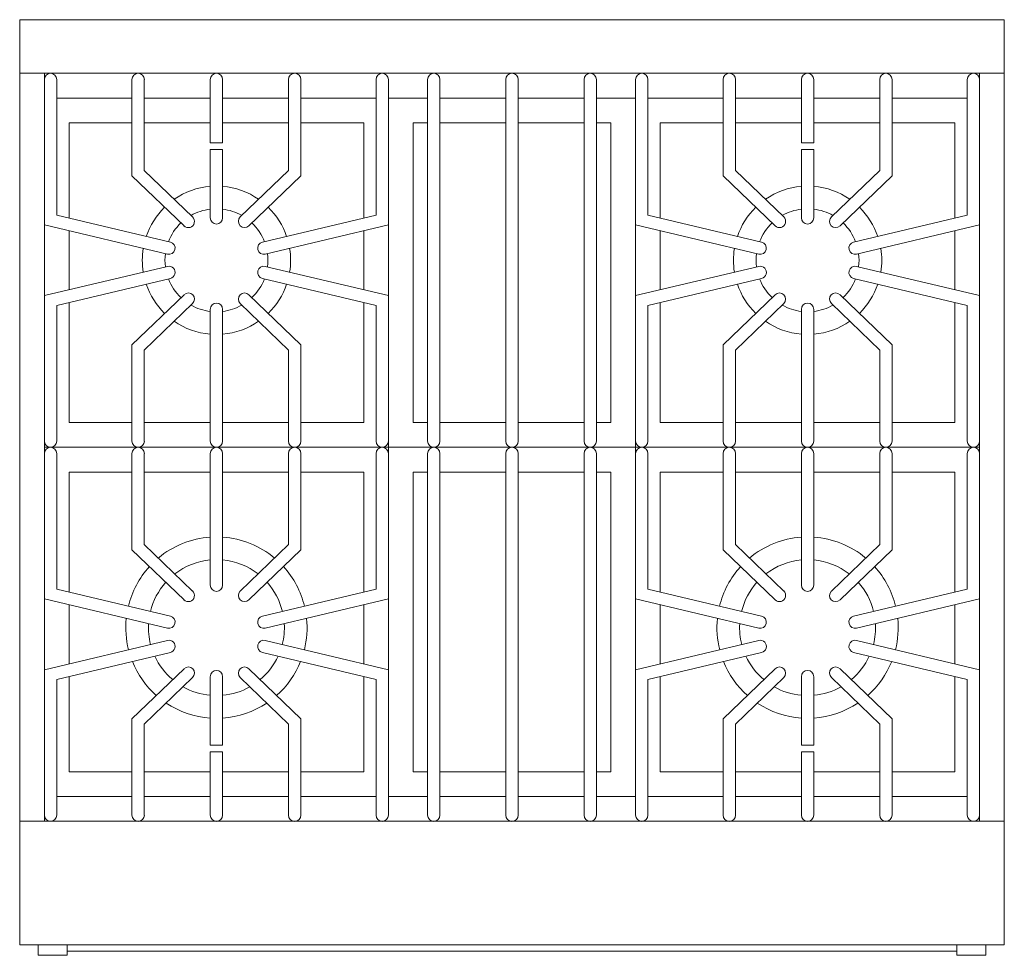
# Model space of a CAD drawing. Units: inches. Extents: x 1123 to 1244, y 2213 to 2295.
# Drawn here: x 1169 to 1199, y 2267 to 2295 of the extents above; entities that cross this region are included whole.
import ezdxf

# ---------------------------------------------------------------- set-up
doc = ezdxf.new("R2010")
doc.units = ezdxf.units.IN
doc.header["$LTSCALE"] = 115.146667
doc.header["$MEASUREMENT"] = 0
doc.layers.get('0').update_dxf_attribs({"linetype": 'CONTINUOUS'})
doc.layers.add('Body', color=255, linetype='CONTINUOUS')

# ---------------------------------------------------------------- blocks, each defined once
blk = doc.blocks.new('A$C60176857')
at = {"color": 0, "linetype": 'Continuous', "lineweight": 0}
for p, q in [((1133.467, 865.953), (1133.467, 864.328)), ((1133.467, 865.953), (1163.342, 865.953)), ((1163.342, 864.328), (1163.342, 865.953)), ((1133.467, 841.641), (1133.467, 864.328)), ((1133.467, 864.328), (1163.342, 864.328)), ((1134.217, 864.141), (1134.217, 864.328)), ((1162.592, 864.328), (1162.592, 864.141)), ((1163.342, 841.641), (1163.342, 864.328)), ((1134.217, 859.729), (1134.217, 864.141)), ((1134.592, 864.141), (1134.592, 860.025)), ((1136.873, 861.219), (1136.873, 864.141)), ((1137.248, 864.141), (1137.248, 861.378)), ((1139.248, 862.22), (1139.248, 864.141)), ((1139.623, 864.141), (1139.623, 862.22)), ((1141.623, 861.378), (1141.623, 864.141)), ((1141.998, 864.141), (1141.998, 861.219)), ((1144.279, 860.025), (1144.279, 864.141)), ((1144.654, 864.141), (1144.654, 859.729)), ((1145.842, 864.141), (1145.842, 853.172)), ((1146.217, 853.172), (1146.217, 864.141)), ((1148.217, 864.141), (1148.217, 853.172)), ((1148.592, 853.172), (1148.592, 864.141)), ((1150.592, 864.141), (1150.592, 853.172)), ((1150.967, 853.172), (1150.967, 864.141)), ((1152.154, 864.141), (1152.154, 859.729)), ((1152.529, 860.025), (1152.529, 864.141)), ((1154.811, 864.141), (1154.811, 861.219)), ((1155.186, 861.378), (1155.186, 864.141)), ((1157.186, 864.141), (1157.186, 862.22)), ((1157.561, 862.22), (1157.561, 864.141)), ((1159.561, 864.141), (1159.561, 861.378)), ((1159.936, 861.219), (1159.936, 864.141)), ((1162.217, 864.141), (1162.217, 860.025)), ((1162.592, 859.729), (1162.592, 864.141)), ((1134.592, 863.578), (1136.873, 863.578)), ((1137.248, 863.578), (1139.248, 863.578)), ((1139.623, 863.578), (1141.623, 863.578)), ((1141.998, 863.578), (1144.279, 863.578)), ((1145.842, 863.578), (1144.654, 863.578)), ((1148.217, 863.578), (1146.217, 863.578)), ((1150.592, 863.578), (1148.592, 863.578)), ((1152.154, 863.578), (1150.967, 863.578)), ((1154.811, 863.578), (1152.529, 863.578)), ((1157.186, 863.578), (1155.186, 863.578)), ((1159.561, 863.578), (1157.561, 863.578)), ((1162.217, 863.578), (1159.936, 863.578)), ((1134.967, 862.828), (1134.967, 859.936)), ((1136.873, 862.828), (1134.967, 862.828)), ((1139.248, 862.828), (1137.248, 862.828)), ((1141.623, 862.828), (1139.623, 862.828)), ((1143.904, 862.828), (1141.998, 862.828)), ((1143.904, 859.936), (1143.904, 862.828)), ((1145.404, 862.828), (1145.404, 853.735)), ((1145.842, 862.828), (1145.404, 862.828)), ((1148.217, 862.828), (1146.217, 862.828)), ((1150.592, 862.828), (1148.592, 862.828)), ((1151.404, 862.828), (1150.967, 862.828)), ((1151.404, 853.735), (1151.404, 862.828)), ((1152.904, 859.936), (1152.904, 862.828)), ((1152.904, 862.828), (1154.811, 862.828)), ((1155.186, 862.828), (1157.186, 862.828)), ((1157.561, 862.828), (1159.561, 862.828)), ((1159.936, 862.828), (1161.842, 862.828)), ((1161.842, 862.828), (1161.842, 859.936)), ((1139.248, 862.22), (1139.623, 862.22)), ((1157.186, 862.22), (1157.561, 862.22)), ((1139.623, 862.017), (1139.248, 862.017)), ((1139.248, 859.942), (1139.248, 862.017)), ((1139.623, 862.017), (1139.623, 859.942)), ((1157.186, 862.017), (1157.186, 859.942)), ((1157.561, 862.017), (1157.186, 862.017)), ((1157.561, 859.942), (1157.561, 862.017)), ((1137.248, 861.378), (1138.712, 859.97)), ((1140.159, 859.97), (1141.623, 861.378)), ((1156.649, 859.97), (1155.186, 861.378)), ((1159.561, 861.378), (1158.097, 859.97)), ((1138.452, 859.7), (1136.873, 861.219)), ((1141.998, 861.219), (1140.419, 859.7)), ((1154.811, 861.219), (1156.389, 859.7)), ((1158.357, 859.7), (1159.936, 861.219)), ((1134.592, 860.025), (1138.04, 859.206)), ((1140.831, 859.206), (1144.279, 860.025)), ((1155.977, 859.206), (1152.529, 860.025)), ((1162.217, 860.025), (1158.769, 859.206)), ((1134.217, 857.584), (1134.217, 859.729)), ((1137.953, 858.841), (1134.217, 859.729)), ((1134.967, 859.551), (1134.967, 857.762)), ((1144.654, 859.729), (1140.918, 858.841)), ((1143.904, 857.762), (1143.904, 859.551)), ((1144.654, 859.729), (1144.654, 857.584)), ((1144.654, 859.729), (1144.654, 857.584)), ((1152.154, 857.584), (1152.154, 859.729)), ((1152.154, 859.729), (1155.891, 858.841)), ((1152.154, 859.729), (1152.154, 857.584)), ((1152.904, 857.762), (1152.904, 859.551)), ((1158.856, 858.841), (1162.592, 859.729)), ((1161.842, 859.551), (1161.842, 857.762)), ((1162.592, 859.729), (1162.592, 857.584)), ((1134.217, 857.584), (1137.953, 858.472)), ((1140.918, 858.472), (1144.654, 857.584)), ((1155.891, 858.472), (1152.154, 857.584)), ((1162.592, 857.584), (1158.856, 858.472)), ((1138.04, 858.107), (1134.592, 857.288)), ((1144.279, 857.288), (1140.831, 858.107)), ((1152.529, 857.288), (1155.977, 858.107)), ((1158.769, 858.107), (1162.217, 857.288)), ((1134.217, 853.172), (1134.217, 857.584)), ((1136.873, 856.094), (1138.452, 857.613)), ((1140.419, 857.613), (1141.998, 856.094)), ((1144.654, 857.584), (1144.654, 853.172)), ((1152.154, 857.584), (1152.154, 853.172)), ((1156.389, 857.613), (1154.811, 856.094)), ((1159.936, 856.094), (1158.357, 857.613)), ((1162.592, 853.172), (1162.592, 857.584)), ((1134.592, 857.288), (1134.592, 853.172)), ((1134.967, 857.377), (1134.967, 853.735)), ((1138.712, 857.343), (1137.248, 855.935)), ((1139.248, 853.172), (1139.248, 857.168)), ((1139.623, 857.168), (1139.623, 853.172)), ((1141.623, 855.935), (1140.159, 857.343)), ((1143.904, 853.735), (1143.904, 857.377)), ((1144.279, 853.172), (1144.279, 857.288)), ((1152.529, 853.172), (1152.529, 857.288)), ((1152.904, 853.735), (1152.904, 857.377)), ((1155.186, 855.935), (1156.649, 857.343)), ((1157.186, 857.168), (1157.186, 853.172)), ((1157.561, 853.172), (1157.561, 857.168)), ((1158.097, 857.343), (1159.561, 855.935)), ((1161.842, 857.377), (1161.842, 853.735)), ((1162.217, 857.288), (1162.217, 853.172)), ((1136.873, 853.172), (1136.873, 856.094)), ((1137.248, 855.935), (1137.248, 853.172)), ((1141.623, 853.172), (1141.623, 855.935)), ((1141.998, 856.094), (1141.998, 853.172)), ((1154.811, 856.094), (1154.811, 853.172)), ((1155.186, 853.172), (1155.186, 855.935)), ((1159.561, 855.935), (1159.561, 853.172)), ((1159.936, 853.172), (1159.936, 856.094)), ((1134.967, 853.735), (1136.873, 853.735)), ((1137.248, 853.735), (1139.248, 853.735)), ((1139.623, 853.735), (1141.623, 853.735)), ((1141.998, 853.735), (1143.904, 853.735)), ((1145.404, 853.735), (1145.842, 853.735)), ((1146.217, 853.735), (1148.217, 853.735)), ((1148.592, 853.735), (1150.592, 853.735)), ((1150.967, 853.735), (1151.404, 853.735)), ((1154.811, 853.735), (1152.904, 853.735)), ((1157.186, 853.735), (1155.186, 853.735)), ((1159.561, 853.735), (1157.561, 853.735)), ((1161.842, 853.735), (1159.936, 853.735)), ((1134.217, 852.797), (1134.217, 853.172)), ((1134.404, 852.985), (1134.217, 852.985)), ((1134.404, 852.985), (1134.217, 852.985)), ((1137.061, 852.985), (1134.404, 852.985)), ((1137.061, 852.985), (1134.404, 852.985)), ((1139.436, 852.985), (1137.061, 852.985)), ((1139.436, 852.985), (1137.061, 852.985)), ((1141.811, 852.985), (1139.436, 852.985)), ((1141.811, 852.985), (1139.436, 852.985)), ((1144.467, 852.985), (1141.811, 852.985)), ((1144.467, 852.985), (1141.811, 852.985)), ((1144.654, 852.985), (1144.467, 852.985)), ((1144.654, 852.985), (1144.467, 852.985)), ((1144.654, 853.172), (1144.654, 852.985)), ((1144.654, 853.172), (1144.654, 852.985)), ((1144.654, 852.985), (1146.029, 852.985)), ((1144.654, 852.797), (1144.654, 852.985)), ((1144.654, 852.985), (1146.029, 852.985)), ((1144.654, 852.797), (1144.654, 852.985)), ((1146.029, 852.985), (1148.404, 852.985)), ((1146.029, 852.985), (1148.404, 852.985)), ((1148.404, 852.985), (1150.779, 852.985)), ((1148.404, 852.985), (1150.779, 852.985)), ((1150.779, 852.985), (1152.154, 852.985)), ((1150.779, 852.985), (1152.154, 852.985)), ((1152.154, 852.985), (1152.154, 853.172)), ((1152.154, 853.172), (1152.154, 852.985)), ((1152.154, 852.985), (1152.342, 852.985)), ((1152.154, 852.985), (1152.154, 852.797)), ((1152.154, 852.797), (1152.154, 852.985)), ((1152.154, 852.985), (1152.342, 852.985)), ((1152.342, 852.985), (1154.998, 852.985)), ((1152.342, 852.985), (1154.998, 852.985)), ((1154.998, 852.985), (1157.373, 852.985)), ((1154.998, 852.985), (1157.373, 852.985)), ((1157.373, 852.985), (1159.748, 852.985)), ((1157.373, 852.985), (1159.748, 852.985)), ((1159.748, 852.985), (1162.404, 852.985)), ((1159.748, 852.985), (1162.404, 852.985)), ((1162.404, 852.985), (1162.592, 852.985)), ((1162.404, 852.985), (1162.592, 852.985)), ((1162.592, 853.172), (1162.592, 852.797)), ((1134.217, 852.797), (1134.217, 848.385)), ((1134.592, 848.682), (1134.592, 852.797)), ((1136.873, 852.797), (1136.873, 849.875)), ((1137.248, 850.034), (1137.248, 852.797)), ((1139.248, 852.797), (1139.248, 848.801)), ((1139.623, 848.801), (1139.623, 852.797)), ((1141.623, 852.797), (1141.623, 850.034)), ((1141.998, 849.875), (1141.998, 852.797)), ((1144.279, 852.797), (1144.279, 848.682)), ((1144.654, 848.385), (1144.654, 852.797)), ((1145.842, 841.828), (1145.842, 852.797)), ((1146.217, 852.797), (1146.217, 841.828)), ((1148.217, 841.828), (1148.217, 852.797)), ((1148.592, 852.797), (1148.592, 841.828)), ((1150.592, 841.828), (1150.592, 852.797)), ((1150.967, 852.797), (1150.967, 841.828)), ((1152.154, 848.385), (1152.154, 852.797)), ((1152.529, 852.797), (1152.529, 848.682)), ((1154.811, 849.875), (1154.811, 852.797)), ((1155.186, 852.797), (1155.186, 850.034)), ((1157.186, 848.801), (1157.186, 852.797)), ((1157.561, 852.797), (1157.561, 848.801)), ((1159.561, 850.034), (1159.561, 852.797)), ((1159.936, 852.797), (1159.936, 849.875)), ((1162.217, 848.682), (1162.217, 852.797)), ((1162.592, 852.797), (1162.592, 848.385)), ((1134.967, 848.592), (1134.967, 852.235)), ((1134.967, 852.235), (1136.873, 852.235)), ((1137.248, 852.235), (1139.248, 852.235)), ((1139.623, 852.235), (1141.623, 852.235)), ((1141.998, 852.235), (1143.904, 852.235)), ((1143.904, 852.235), (1143.904, 848.592)), ((1145.404, 843.141), (1145.404, 852.235)), ((1145.404, 852.235), (1145.842, 852.235)), ((1146.217, 852.235), (1148.217, 852.235)), ((1148.592, 852.235), (1150.592, 852.235)), ((1150.967, 852.235), (1151.404, 852.235)), ((1151.404, 852.235), (1151.404, 843.141)), ((1152.904, 852.235), (1152.904, 848.592)), ((1154.811, 852.235), (1152.904, 852.235)), ((1157.186, 852.235), (1155.186, 852.235)), ((1159.561, 852.235), (1157.561, 852.235)), ((1161.842, 852.235), (1159.936, 852.235)), ((1161.842, 848.592), (1161.842, 852.235)), ((1138.712, 848.626), (1137.248, 850.034)), ((1141.623, 850.034), (1140.159, 848.626)), ((1155.186, 850.034), (1156.649, 848.626)), ((1158.097, 848.626), (1159.561, 850.034)), ((1136.873, 849.875), (1138.452, 848.356)), ((1140.419, 848.356), (1141.998, 849.875)), ((1156.389, 848.356), (1154.811, 849.875)), ((1159.936, 849.875), (1158.357, 848.356)), ((1138.04, 847.862), (1134.592, 848.682)), ((1144.279, 848.682), (1140.831, 847.862)), ((1152.529, 848.682), (1155.977, 847.862)), ((1158.769, 847.862), (1162.217, 848.682)), ((1134.217, 846.24), (1134.217, 848.385)), ((1134.217, 848.385), (1137.953, 847.497)), ((1134.967, 846.418), (1134.967, 848.207)), ((1140.918, 847.497), (1144.654, 848.385)), ((1143.904, 848.207), (1143.904, 846.418)), ((1144.654, 846.24), (1144.654, 848.385)), ((1144.654, 846.24), (1144.654, 848.385)), ((1152.154, 848.385), (1152.154, 846.24)), ((1152.154, 846.24), (1152.154, 848.385)), ((1155.891, 847.497), (1152.154, 848.385)), ((1152.904, 848.207), (1152.904, 846.418)), ((1162.592, 848.385), (1158.856, 847.497)), ((1161.842, 846.418), (1161.842, 848.207)), ((1162.592, 848.385), (1162.592, 846.24)), ((1137.953, 847.128), (1134.217, 846.24)), ((1144.654, 846.24), (1140.918, 847.128)), ((1152.154, 846.24), (1155.891, 847.128)), ((1158.856, 847.128), (1162.592, 846.24)), ((1134.592, 845.944), (1138.04, 846.763)), ((1140.831, 846.763), (1144.279, 845.944)), ((1155.977, 846.763), (1152.529, 845.944)), ((1162.217, 845.944), (1158.769, 846.763)), ((1134.217, 846.24), (1134.217, 841.828)), ((1138.452, 846.269), (1136.873, 844.751)), ((1141.998, 844.751), (1140.419, 846.269)), ((1144.654, 841.828), (1144.654, 846.24)), ((1152.154, 841.828), (1152.154, 846.24)), ((1154.811, 844.751), (1156.389, 846.269)), ((1158.357, 846.269), (1159.936, 844.751)), ((1162.592, 846.24), (1162.592, 841.828)), ((1134.592, 841.828), (1134.592, 845.944)), ((1134.967, 843.141), (1134.967, 846.033)), ((1137.248, 844.591), (1138.712, 845.999)), ((1139.248, 846.028), (1139.248, 843.953)), ((1139.623, 843.953), (1139.623, 846.028)), ((1140.159, 845.999), (1141.623, 844.591)), ((1143.904, 846.033), (1143.904, 843.141)), ((1144.279, 845.944), (1144.279, 841.828)), ((1152.529, 845.944), (1152.529, 841.828)), ((1152.904, 846.033), (1152.904, 843.141)), ((1156.649, 845.999), (1155.186, 844.591)), ((1157.186, 843.953), (1157.186, 846.028)), ((1157.561, 846.028), (1157.561, 843.953)), ((1159.561, 844.591), (1158.097, 845.999)), ((1161.842, 843.141), (1161.842, 846.033)), ((1162.217, 841.828), (1162.217, 845.944)), ((1136.873, 844.751), (1136.873, 841.828)), ((1137.248, 841.828), (1137.248, 844.591)), ((1141.623, 844.591), (1141.623, 841.828)), ((1141.998, 841.828), (1141.998, 844.751)), ((1154.811, 841.828), (1154.811, 844.751)), ((1155.186, 844.591), (1155.186, 841.828)), ((1159.561, 841.828), (1159.561, 844.591)), ((1159.936, 844.751), (1159.936, 841.828)), ((1139.623, 843.953), (1139.248, 843.953)), ((1139.248, 843.749), (1139.623, 843.749)), ((1139.248, 843.749), (1139.248, 841.828)), ((1139.623, 841.828), (1139.623, 843.749)), ((1157.561, 843.953), (1157.186, 843.953)), ((1157.186, 843.749), (1157.561, 843.749)), ((1157.186, 841.828), (1157.186, 843.749)), ((1157.561, 843.749), (1157.561, 841.828)), ((1136.873, 843.141), (1134.967, 843.141)), ((1139.248, 843.141), (1137.248, 843.141)), ((1141.623, 843.141), (1139.623, 843.141)), ((1143.904, 843.141), (1141.998, 843.141)), ((1145.842, 843.141), (1145.404, 843.141)), ((1148.217, 843.141), (1146.217, 843.141)), ((1150.592, 843.141), (1148.592, 843.141)), ((1151.404, 843.141), (1150.967, 843.141)), ((1152.904, 843.141), (1154.811, 843.141)), ((1155.186, 843.141), (1157.186, 843.141)), ((1157.561, 843.141), (1159.561, 843.141)), ((1159.936, 843.141), (1161.842, 843.141)), ((1134.592, 842.391), (1136.873, 842.391)), ((1137.248, 842.391), (1139.248, 842.391)), ((1139.623, 842.391), (1141.623, 842.391)), ((1141.998, 842.391), (1144.279, 842.391)), ((1145.842, 842.391), (1144.654, 842.391)), ((1148.217, 842.391), (1146.217, 842.391)), ((1150.592, 842.391), (1148.592, 842.391)), ((1152.154, 842.391), (1150.967, 842.391)), ((1154.811, 842.391), (1152.529, 842.391)), ((1157.186, 842.391), (1155.186, 842.391)), ((1159.561, 842.391), (1157.561, 842.391)), ((1162.217, 842.391), (1159.936, 842.391)), ((1133.467, 841.641), (1134.217, 841.641)), ((1133.467, 841.641), (1133.467, 837.891)), ((1133.467, 841.641), (1163.342, 841.641)), ((1134.217, 841.641), (1134.217, 841.828)), ((1162.592, 841.828), (1162.592, 841.641)), ((1162.592, 841.641), (1163.342, 841.641)), ((1163.342, 837.891), (1163.342, 841.641)), ((1133.467, 837.891), (1163.342, 837.891)), ((1134.029, 837.891), (1134.029, 837.578)), ((1134.904, 837.578), (1134.904, 837.891)), ((1161.904, 837.703), (1134.904, 837.703)), ((1161.904, 837.578), (1161.904, 837.891)), ((1162.779, 837.891), (1162.779, 837.578)), ((1134.904, 837.578), (1134.029, 837.578)), ((1162.779, 837.578), (1161.904, 837.578))]:
    blk.add_line(p, q, dxfattribs=at)
for centre, radius, start, end in [((1134.404, 864.141), 0.187, 0, 180), ((1137.061, 864.141), 0.188, 0, 180), ((1139.436, 864.141), 0.188, 0, 180), ((1141.811, 864.141), 0.188, 0, 180), ((1144.467, 864.141), 0.188, 0, 180), ((1146.029, 864.141), 0.188, 0, 180), ((1148.404, 864.141), 0.188, 0, 180), ((1150.779, 864.141), 0.188, 0, 180), ((1152.342, 864.141), 0.188, 0, 180), ((1154.998, 864.141), 0.188, 0, 180), ((1157.373, 864.141), 0.188, 0, 180), ((1159.748, 864.141), 0.188, 0, 180), ((1162.404, 864.141), 0.187, 0, 180), ((1139.436, 858.656), 2.25, 94.7802, 124.7044), ((1139.436, 858.656), 2.25, 55.2956, 85.2198), ((1157.373, 858.656), 2.25, 94.7802, 124.7044), ((1157.373, 858.656), 2.25, 55.2956, 85.2198), ((1139.436, 858.656), 2.25, 134.3286, 161.2298), ((1139.436, 858.656), 1.562, 96.8921, 119.565), ((1139.436, 858.656), 1.562, 60.435, 83.1079), ((1139.436, 858.656), 2.25, 18.7702, 45.6714), ((1157.373, 858.656), 2.25, 134.3286, 161.2298), ((1157.373, 858.656), 1.562, 96.8921, 119.565), ((1157.373, 858.656), 1.562, 60.435, 83.1079), ((1157.373, 858.656), 2.25, 18.7702, 45.6714), ((1138.582, 859.835), 0.188, 226.1103, 46.1103), ((1139.436, 859.942), 0.188, 180, 0), ((1140.289, 859.835), 0.188, 133.8897, 313.8897), ((1156.519, 859.835), 0.188, 226.1103, 46.1103), ((1157.373, 859.942), 0.188, 180, 0), ((1158.227, 859.835), 0.188, 133.8897, 313.8897), ((1139.436, 858.656), 1.562, 133.5442, 158.8408), ((1139.436, 858.656), 1.562, 21.1592, 46.4558), ((1157.373, 858.656), 1.562, 133.5442, 158.8408), ((1157.373, 858.656), 1.562, 21.1592, 46.4558), ((1137.996, 859.023), 0.187, 256.6308, 76.6308), ((1140.875, 859.023), 0.188, 103.3692, 283.3692), ((1155.934, 859.023), 0.188, 256.6308, 76.6308), ((1158.812, 859.023), 0.187, 103.3692, 283.3692), ((1139.436, 858.656), 2.25, 170.7907, 189.2093), ((1139.436, 858.656), 2.25, 350.7907, 9.2093), ((1157.373, 858.656), 2.25, 170.7907, 189.2093), ((1157.373, 858.656), 2.25, 350.7907, 9.2093), ((1139.436, 858.656), 1.562, 172.6267, 187.3733), ((1139.436, 858.656), 1.562, 352.6267, 7.3733), ((1157.373, 858.656), 1.562, 172.6267, 187.3733), ((1157.373, 858.656), 1.562, 352.6267, 7.3733), ((1137.996, 858.289), 0.187, 283.3692, 103.3692), ((1140.875, 858.289), 0.188, 76.6308, 256.6308), ((1155.934, 858.289), 0.188, 283.3692, 103.3692), ((1158.812, 858.289), 0.187, 76.6308, 256.6308), ((1139.436, 858.656), 1.562, 201.1592, 226.4558), ((1139.436, 858.656), 1.562, 313.5442, 338.8408), ((1157.373, 858.656), 1.562, 201.1592, 226.4558), ((1157.373, 858.656), 1.562, 313.5442, 338.8408), ((1139.436, 858.656), 2.25, 198.7702, 225.6714), ((1139.436, 858.656), 2.25, 314.3286, 341.2298), ((1157.373, 858.656), 2.25, 198.7702, 225.6714), ((1157.373, 858.656), 2.25, 314.3286, 341.2298), ((1138.582, 857.478), 0.188, 313.8897, 133.8897), ((1140.289, 857.478), 0.188, 46.1103, 226.1103), ((1156.519, 857.478), 0.188, 313.8897, 133.8897), ((1158.227, 857.478), 0.188, 46.1103, 226.1103), ((1139.436, 858.656), 1.562, 240.435, 263.1079), ((1139.436, 857.168), 0.188, 0, 180), ((1139.436, 858.656), 1.562, 276.8921, 299.565), ((1157.373, 858.656), 1.562, 240.435, 263.1079), ((1157.373, 857.168), 0.188, 0, 180), ((1157.373, 858.656), 1.562, 276.8921, 299.565), ((1139.436, 858.656), 2.25, 235.2956, 265.2198), ((1139.436, 858.656), 2.25, 274.7802, 304.7044), ((1157.373, 858.656), 2.25, 235.2956, 265.2198), ((1157.373, 858.656), 2.25, 274.7802, 304.7044), ((1134.404, 853.172), 0.187, 180, 0), ((1134.404, 852.797), 0.187, 0, 180), ((1137.061, 853.172), 0.188, 180, 0), ((1137.061, 852.797), 0.188, 0, 180), ((1139.436, 853.172), 0.188, 180, 0), ((1139.436, 852.797), 0.188, 0, 180), ((1141.811, 853.172), 0.188, 180, 0), ((1141.811, 852.797), 0.188, 0, 180), ((1144.467, 853.172), 0.188, 180, 0), ((1144.467, 852.797), 0.188, 0, 180), ((1146.029, 853.172), 0.188, 180, 0), ((1146.029, 852.797), 0.188, 0, 180), ((1148.404, 853.172), 0.188, 180, 0), ((1148.404, 852.797), 0.188, 0, 180), ((1150.779, 853.172), 0.188, 180, 0), ((1150.779, 852.797), 0.188, 0, 180), ((1152.342, 853.172), 0.188, 180, 0), ((1152.342, 852.797), 0.188, 0, 180), ((1154.998, 853.172), 0.188, 180, 0), ((1154.998, 852.797), 0.188, 0, 180), ((1157.373, 853.172), 0.188, 180, 0), ((1157.373, 852.797), 0.188, 0, 180), ((1159.748, 853.172), 0.188, 180, 0), ((1159.748, 852.797), 0.188, 0, 180), ((1162.404, 853.172), 0.187, 180, 0), ((1162.404, 852.797), 0.187, 0, 180), ((1139.436, 847.516), 2.75, 93.9096, 129.8774), ((1139.436, 847.516), 2.75, 50.1226, 86.0904), ((1157.373, 847.516), 2.75, 93.9096, 129.8774), ((1157.373, 847.516), 2.75, 50.1226, 86.0904), ((1139.436, 847.516), 2.75, 137.7029, 166.3357), ((1139.436, 847.516), 2.062, 95.2159, 127.7868), ((1139.436, 847.516), 2.062, 52.2132, 84.7841), ((1139.436, 847.516), 2.75, 13.6643, 42.2971), ((1157.373, 847.516), 2.75, 137.7029, 166.3357), ((1157.373, 847.516), 2.062, 95.2159, 127.7868), ((1157.373, 847.516), 2.062, 52.2132, 84.7841), ((1157.373, 847.516), 2.75, 13.6643, 42.2971), ((1139.436, 847.516), 2.062, 138.234, 166.2373), ((1139.436, 848.801), 0.188, 180, 0), ((1139.436, 847.516), 2.062, 13.7627, 41.766), ((1157.373, 847.516), 2.062, 138.234, 166.2373), ((1157.373, 848.801), 0.188, 180, 0), ((1157.373, 847.516), 2.062, 13.7627, 41.766), ((1138.582, 848.491), 0.188, 226.1103, 46.1103), ((1140.289, 848.491), 0.188, 133.8897, 313.8897), ((1156.519, 848.491), 0.188, 226.1103, 46.1103), ((1158.227, 848.491), 0.188, 133.8897, 313.8897), ((1137.996, 847.68), 0.187, 256.6308, 76.6308), ((1140.875, 847.68), 0.188, 103.3692, 283.3692), ((1155.934, 847.68), 0.188, 256.6308, 76.6308), ((1158.812, 847.68), 0.187, 103.3692, 283.3692), ((1139.436, 847.516), 2.75, 174.1705, 194.086), ((1139.436, 847.516), 2.062, 176.7066, 194.325), ((1139.436, 847.516), 2.062, 345.675, 3.2934), ((1139.436, 847.516), 2.75, 345.914, 5.8295), ((1157.373, 847.516), 2.75, 174.1705, 194.086), ((1157.373, 847.516), 2.062, 176.7066, 194.325), ((1157.373, 847.516), 2.062, 345.675, 3.2934), ((1157.373, 847.516), 2.75, 345.914, 5.8295), ((1137.996, 846.946), 0.187, 283.3692, 103.3692), ((1140.875, 846.946), 0.188, 76.6308, 256.6308), ((1155.934, 846.946), 0.188, 283.3692, 103.3692), ((1158.812, 846.946), 0.187, 76.6308, 256.6308), ((1139.436, 847.516), 2.75, 201.9309, 228.4019), ((1139.436, 847.516), 2.062, 204.8184, 229.9108), ((1139.436, 847.516), 2.062, 310.0892, 335.1816), ((1139.436, 847.516), 2.75, 311.5981, 338.0691), ((1157.373, 847.516), 2.75, 201.9309, 228.4019), ((1157.373, 847.516), 2.062, 204.8184, 229.9108), ((1157.373, 847.516), 2.062, 310.0892, 335.1816), ((1157.373, 847.516), 2.75, 311.5981, 338.0691), ((1138.582, 846.134), 0.188, 313.8897, 133.8897), ((1139.436, 846.028), 0.188, 0, 180), ((1140.289, 846.134), 0.188, 46.1103, 226.1103), ((1156.519, 846.134), 0.188, 313.8897, 133.8897), ((1157.373, 846.028), 0.188, 0, 180), ((1158.227, 846.134), 0.188, 46.1103, 226.1103), ((1139.436, 847.516), 2.062, 240.5509, 264.7841), ((1139.436, 847.516), 2.062, 275.2159, 299.4491), ((1157.373, 847.516), 2.062, 240.5509, 264.7841), ((1157.373, 847.516), 2.062, 275.2159, 299.4491), ((1139.436, 847.516), 2.75, 236.3072, 266.0904), ((1139.436, 847.516), 2.75, 273.9096, 303.6928), ((1157.373, 847.516), 2.75, 236.3072, 266.0904), ((1157.373, 847.516), 2.75, 273.9096, 303.6928), ((1134.404, 841.828), 0.187, 180, 0), ((1137.061, 841.828), 0.188, 180, 0), ((1139.436, 841.828), 0.188, 180, 0), ((1141.811, 841.828), 0.188, 180, 0), ((1144.467, 841.828), 0.188, 180, 0), ((1146.029, 841.828), 0.188, 180, 0), ((1148.404, 841.828), 0.188, 180, 0), ((1150.779, 841.828), 0.188, 180, 0), ((1152.342, 841.828), 0.188, 180, 0), ((1154.998, 841.828), 0.188, 180, 0), ((1157.373, 841.828), 0.188, 180, 0), ((1159.748, 841.828), 0.188, 180, 0), ((1162.404, 841.828), 0.187, 180, 0)]:
    blk.add_arc(centre, radius, start, end, dxfattribs=at)

msp = doc.modelspace()

# ---------------------------------------------------------------- block references
at = {"layer": 'Body', "linetype": 'Continuous', "ltscale": 0.01}
msp.add_blockref('A$C60176857', (35.274, 1429.128), dxfattribs=at)

doc.saveas('drawing.dxf')
